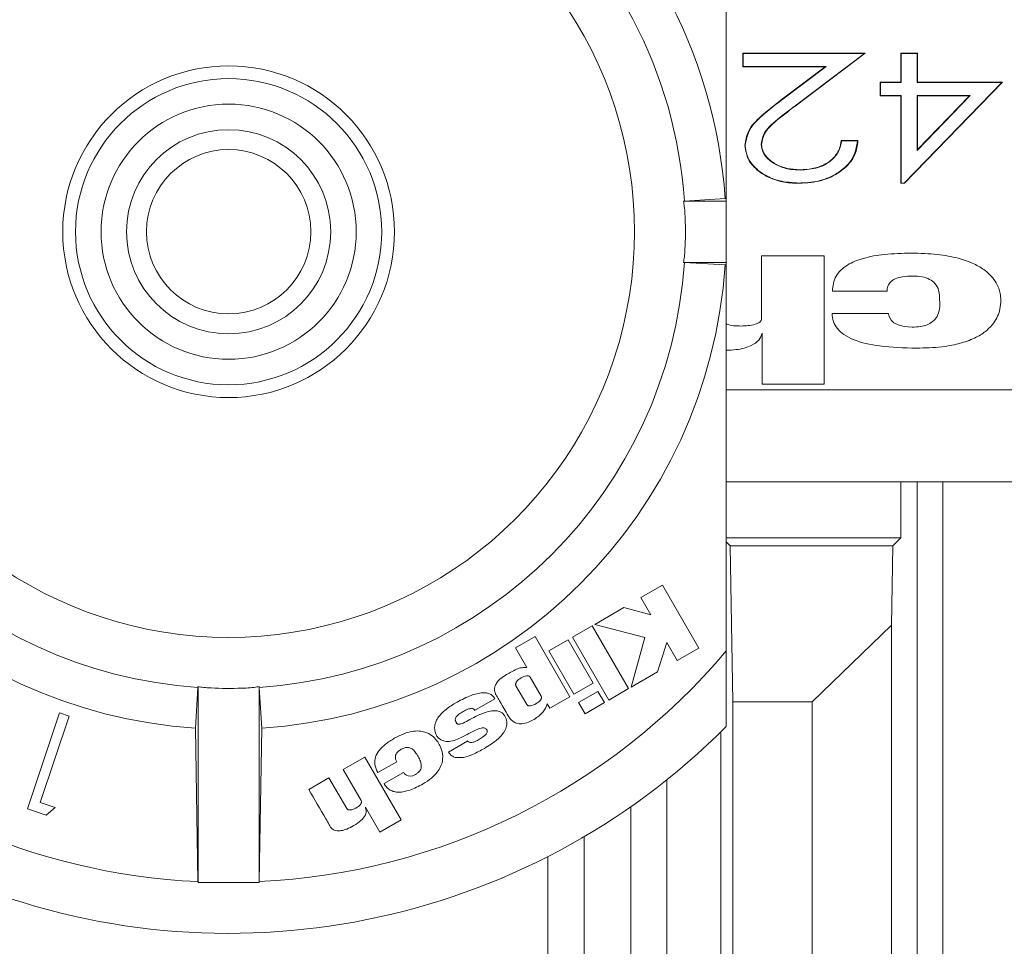
# Model space of a CAD drawing. Units: inches. Extents: x 0 to 33.4, y 0 to 8.5.
# Drawn here: x 7.3 to 7.4, y 1.3 to 1.5 of the extents above; entities that cross this region are included whole.
import ezdxf

# ---------------------------------------------------------------- set-up
doc = ezdxf.new("R2010")
doc.units = ezdxf.units.IN
doc.header["$MEASUREMENT"] = 0

msp = doc.modelspace()

# ---------------------------------------------------------------- linework, layer by layer
at = {"color": 7, "linetype": 'Continuous', "lineweight": 15}
for p, q in [((7.3609958453517, 1.478144228583073), (7.360995845351699, 1.42850307153295)), ((7.378878603771083, 1.44719519241822), (7.363112158268263, 1.44719519241822)), ((7.363112158268263, 1.44719519241822), (7.363112158268263, 1.44544860737912)), ((7.363112158268263, 1.44719519241822), (7.363152658515877, 1.447153978957231)), ((7.363152658515877, 1.445488406755769), (7.363152658515877, 1.447153978957231)), ((7.363152658515877, 1.447153978957231), (7.378757679042158, 1.447153978957231)), ((7.378757679042158, 1.447153978957231), (7.369851039968196, 1.440433134878674)), ((7.369875261817565, 1.4404013774951), (7.378878603771083, 1.44719519241822)), ((7.378878603771083, 1.44719519241822), (7.378757679042158, 1.447153978957231)), ((7.385570169329479, 1.44719519241822), (7.383428128387381, 1.44719519241822)), ((7.383428128387381, 1.44719519241822), (7.383428128387381, 1.44344765496493)), ((7.383428128387381, 1.44719519241822), (7.383468628634997, 1.447153978957231)), ((7.383468628634997, 1.44340644150394), (7.383468628634997, 1.447153978957231)), ((7.383468628634997, 1.447153978957231), (7.385529669081865, 1.447153978957231)), ((7.385570169329479, 1.44719519241822), (7.385529669081865, 1.447153978957231)), ((7.385529669081865, 1.447153978957231), (7.385529669081865, 1.44340644150394)), ((7.385570169329479, 1.44344765496493), (7.385570169329479, 1.44719519241822)), ((7.363112158268263, 1.44544860737912), (7.363152658515877, 1.445488406755769)), ((7.363112158268263, 1.44544860737912), (7.373718790069304, 1.44544860737912)), ((7.373839705297289, 1.445488406755769), (7.363152658515877, 1.445488406755769)), ((7.373718790069304, 1.44544860737912), (7.368069240807939, 1.441185104966832)), ((7.368093634944304, 1.441152063504696), (7.373839705297289, 1.445488406755769)), ((7.373718790069304, 1.44544860737912), (7.373839705297289, 1.445488406755769)), ((7.383428128387381, 1.44344765496493), (7.38077821924141, 1.44344765496493)), ((7.38077821924141, 1.44344765496493), (7.38077821924141, 1.44170106992583)), ((7.38077821924141, 1.44344765496493), (7.380818719489024, 1.44340644150394)), ((7.380818719489024, 1.441740869302478), (7.380818719489024, 1.44340644150394)), ((7.380818719489024, 1.44340644150394), (7.383468628634997, 1.44340644150394)), ((7.383428128387381, 1.44344765496493), (7.383468628634997, 1.44340644150394)), ((7.396423740015305, 1.44340644150394), (7.383887277475767, 1.430498256942607)), ((7.383904399035452, 1.430458457565959), (7.396519541454367, 1.44344765496493)), ((7.385570169329479, 1.44344765496493), (7.385529669081865, 1.44340644150394)), ((7.385529669081865, 1.44340644150394), (7.396423740015305, 1.44340644150394)), ((7.396519541454367, 1.44344765496493), (7.385570169329479, 1.44344765496493)), ((7.396519541454367, 1.44344765496493), (7.396423740015305, 1.44340644150394)), ((7.368069240807939, 1.441185104966832), (7.368093634944304, 1.441152063504696)), ((7.38077821924141, 1.44170106992583), (7.380818719489024, 1.441740869302478)), ((7.38077821924141, 1.44170106992583), (7.383428128387381, 1.44170106992583)), ((7.383468628634997, 1.441740869302478), (7.380818719489024, 1.441740869302478)), ((7.383428128387381, 1.44170106992583), (7.383468628634997, 1.441740869302478)), ((7.383428128387381, 1.44170106992583), (7.383428128387381, 1.430458457565959)), ((7.383468628634997, 1.430498256942607), (7.383468628634997, 1.441740869302478)), ((7.385529669081865, 1.434688212011911), (7.392375267708959, 1.441740869302478)), ((7.392375267708959, 1.441740869302478), (7.385529669081865, 1.441740869302478)), ((7.385529669081865, 1.441740869302478), (7.385529669081865, 1.434688212011911)), ((7.385570169329479, 1.44170106992583), (7.385529669081865, 1.441740869302478)), ((7.392279504863813, 1.44170106992583), (7.385570169329479, 1.434788797274641)), ((7.385570169329479, 1.434788797274641), (7.385570169329479, 1.44170106992583)), ((7.385570169329479, 1.44170106992583), (7.392279504863813, 1.44170106992583)), ((7.392279504863813, 1.44170106992583), (7.392375267708959, 1.441740869302478)), ((7.369875261817565, 1.4404013774951), (7.369851039968196, 1.440433134878674)), ((7.37791778796429, 1.435952580058455), (7.375777940875873, 1.435952580058434)), ((7.375777940875873, 1.435952580058434), (7.375813335546633, 1.43591136659736)), ((7.375813335546633, 1.43591136659736), (7.377874375993501, 1.43591136659736)), ((7.37791778796429, 1.435952580058455), (7.377874375993501, 1.43591136659736)), ((7.363406550385617, 1.43532665549767), (7.36344709286543, 1.435325813870283)), ((7.365548675015975, 1.435456304497645), (7.365508133312296, 1.435455936698522)), ((7.385570169329479, 1.434788797274641), (7.385529669081865, 1.434688212011911)), ((7.370490520321069, 1.432205049625453), (7.37049051457113, 1.43216382914407)), ((7.370384683021659, 1.430458452337303), (7.370384702226759, 1.430498256942607)), ((7.383428128387381, 1.430458457565959), (7.383468628634997, 1.430498256942607)), ((7.383887277475767, 1.430498256942607), (7.383468628634997, 1.430498256942607)), ((7.383904399035452, 1.430458457565959), (7.383887277475767, 1.430498256942607)), ((7.383428128387381, 1.430458457565959), (7.383904399035452, 1.430458457565959)), ((7.355494827260755, 1.428171535915242), (7.3609958453517, 1.428171535915242)), ((7.355614236452361, 1.428173763524746), (7.360853125810296, 1.428505475216805)), ((7.360853125810296, 1.428505475216805), (7.360995845351699, 1.42850307153295)), ((7.3609958453517, 1.428171535915242), (7.360995845351699, 1.42850307153295)), ((7.3609958453517, 1.428171535915242), (7.3609958453517, 1.42029752016721)), ((7.365530153464928, 1.421145896493802), (7.36554258655231, 1.413026527789382)), ((7.373568709599186, 1.421145896493802), (7.365530153464928, 1.421145896493802)), ((7.373568709599186, 1.404621434671945), (7.373568709599186, 1.421145896493802)), ((7.35549482726077, 1.42029752016721), (7.3609958453517, 1.42029752016721)), ((7.355614236452361, 1.420295292557706), (7.360853125810296, 1.419963580865647)), ((7.360853125810296, 1.419963580865647), (7.360995845351699, 1.419965984549502)), ((7.3609958453517, 1.42029752016721), (7.360995845351699, 1.419965984549502)), ((7.360995845351699, 1.419965984549502), (7.360995845351699, 1.370324827499379)), ((7.37465377904363, 1.416600680446747), (7.381670561451037, 1.416600680446747)), ((7.381866100007172, 1.413732646723367), (7.374613088939464, 1.413732646723367)), ((7.365626227321987, 1.411205883837352), (7.365630748444673, 1.404621434671945)), ((7.365630748444673, 1.404621434671945), (7.373568709599186, 1.404621434671945)), ((7.5049042515745, 1.403893320692144), (7.360995845351698, 1.403893320692144)), ((7.452531278422558, 1.392082297070097), (7.360995845351698, 1.392082297070097)), ((7.383448895084956, 1.384864449301068), (7.383448895084956, 1.392082297070097)), ((7.360995845351695, 1.384864449301068), (7.383448895084956, 1.384864449301068)), ((7.360995845351696, 1.384351619769236), (7.361507722568242, 1.38383974255269)), ((7.361507722568242, 1.38383974255269), (7.382424188336578, 1.38383974255269)), ((7.361857430381141, 1.363804995369712), (7.361507722568242, 1.38383974255269)), ((7.382424188336578, 1.38383974255269), (7.38224625617759, 1.37364601599133)), ((7.383448895084956, 1.384864449301068), (7.382424188336578, 1.38383974255269)), ((7.352788137304813, 1.378770638965017), (7.350037955358478, 1.37718282067798)), ((7.357458230982475, 1.3706817994392), (7.352788137304813, 1.378770638965017)), ((7.350037955358478, 1.37718282067798), (7.351321502088801, 1.37495965252717)), ((7.347828491132514, 1.375907185912355), (7.344088494271552, 1.373747897717911)), ((7.351321502088801, 1.37495965252717), (7.347828491132514, 1.375907185912355)), ((7.343776240555407, 1.373567617950839), (7.341248845273006, 1.372108425604196)), ((7.34844633423307, 1.365478778425022), (7.343776240555407, 1.373567617950839)), ((7.344088494271552, 1.373747897717911), (7.350516740151876, 1.372059378763536)), ((7.38224625617759, 1.37364601599133), (7.372055581005267, 1.363804995369712)), ((7.38224625617759, 1.37364601599133), (7.38224625617759, 1.255779106101806)), ((7.336424875154453, 1.372167978928677), (7.33390022065702, 1.370710368974973)), ((7.340884849655321, 1.364443076492712), (7.336424875154453, 1.372167978928677)), ((7.340675238133003, 1.371777253367506), (7.338190129247269, 1.370342475083362)), ((7.343903545786358, 1.366185660489429), (7.340675238133003, 1.371777253367506)), ((7.341248845273006, 1.372108425604196), (7.345918938950667, 1.364019586078379)), ((7.350516740151876, 1.372059378763536), (7.348773662266546, 1.365667761353263)), ((7.352179479131608, 1.367634110637117), (7.353373978759808, 1.371404658651636)), ((7.353373978759808, 1.371404658651636), (7.354708049036139, 1.369093981152163)), ((7.33390022065702, 1.370710368974973), (7.33534336301813, 1.368210773082974)), ((7.338190129247269, 1.370342475083362), (7.341418436900626, 1.364750882205285)), ((7.354708049036139, 1.369093981152163), (7.357458230982475, 1.3706817994392)), ((7.348773662266546, 1.365667761353263), (7.352179479131608, 1.367634110637117)), ((7.337218428571363, 1.36450010131429), (7.335800717525356, 1.366955648876425)), ((7.341418436900626, 1.364750882205285), (7.343903545786358, 1.366185660489429)), ((7.293080231915424, 1.365639758987808), (7.292748520223364, 1.360400869629873)), ((7.293082459524928, 1.365759168179403), (7.293082459524927, 1.340572932190188)), ((7.30095647527296, 1.365759168179519), (7.300956475272958, 1.340572932190188)), ((7.300958702882464, 1.365639758987808), (7.301290414574522, 1.360400869629873)), ((7.333966665203796, 1.365850817498236), (7.335364483309989, 1.363429725518572)), ((7.34450643373022, 1.365129673020408), (7.342021129074133, 1.363694781708197)), ((7.345340241781436, 1.363685475111943), (7.34450643373022, 1.365129673020408)), ((7.345918938950667, 1.364019586078379), (7.34844633423307, 1.365478778425022)), ((7.328642149761866, 1.362678038815639), (7.331247475701217, 1.36418535677373)), ((7.337983194836252, 1.363517736274855), (7.338307924473116, 1.362955288045085)), ((7.338307924473116, 1.362955288045085), (7.340884849655321, 1.364443076492712)), ((7.342021129074133, 1.363694781708197), (7.342854937125348, 1.362250583799733)), ((7.342854937125348, 1.362250583799733), (7.345340241781436, 1.363685475111943)), ((7.361857430381141, 1.255779106040541), (7.361857430381141, 1.363804995369712)), ((7.372055581005267, 1.363804995369712), (7.361857430381141, 1.363804995369712)), ((7.372055581005267, 1.255779106101806), (7.372055581005267, 1.363804995369712)), ((7.271140486113445, 1.35003912986967), (7.275288855788388, 1.362365939379058)), ((7.275288855788388, 1.362365939379058), (7.276511284114656, 1.361955834392181)), ((7.276511284114656, 1.361955834392181), (7.272770390548467, 1.350835679940334)), ((7.292748520223364, 1.360400869629873), (7.293080897252773, 1.340665871155589)), ((7.301290414574522, 1.360400869629873), (7.300958037545112, 1.340665871155589)), ((7.360311213999704, 1.255779106101806), (7.360311213999704, 1.359935522878926)), ((7.327788092648334, 1.358758184418196), (7.325281057482846, 1.357310746990534)), ((7.314538916895426, 1.356687441265364), (7.31175427936662, 1.355079730038513)), ((7.319212740499303, 1.348592141317834), (7.314538916895426, 1.356687441265364)), ((7.316200377212462, 1.354677763137054), (7.318631061939518, 1.356081119618535)), ((7.31175427936662, 1.355079730038513), (7.314055090582369, 1.351104554584119)), ((7.319510000920121, 1.354715183492287), (7.316997484184696, 1.353264581278746)), ((7.30992108576287, 1.354021335217911), (7.307328694722623, 1.35252461755298)), ((7.312201540045277, 1.350071472536443), (7.30992108576287, 1.354021335217911)), ((7.272770390548467, 1.350835679940334), (7.274705244845525, 1.350183718166325)), ((7.273561682862889, 1.349224177652159), (7.271140486113445, 1.35003912986967)), ((7.274705244845525, 1.350183718166325), (7.273561682862889, 1.349224177652159)), ((7.314599020468743, 1.350229353000903), (7.316462950093679, 1.347004549086931)), ((7.316462950093679, 1.347004549086931), (7.319212740499303, 1.348592141317834)), ((7.293080897252773, 1.340665871155589), (7.293082459524927, 1.340572932190188)), ((7.300958037545112, 1.340665871155589), (7.300956475272958, 1.340572932190188)), ((7.293082459524927, 1.340572932190188), (7.300956475272958, 1.340572932190188))]:
    msp.add_line(p, q, dxfattribs=at)
at = {"color": 8, "linetype": 'Continuous', "lineweight": 15}
for p, q in [((7.385545876742634, 1.253682124444128), (7.385545876742634, 1.392082297070097)), ((7.38882621694984, 1.392082297070097), (7.38882621694984, 1.253682124444128)), ((7.353353435256567, 1.35375977143964), (7.353353435256567, 1.26235078040914)), ((7.348713626981064, 1.26235078040914), (7.348713626981064, 1.350289135231837)), ((7.342714850325073, 1.346439031822801), (7.342714850325073, 1.268349557065132)), ((7.338075042049571, 1.268349557065132), (7.338075042049571, 1.343893710004917))]:
    msp.add_line(p, q, dxfattribs=at)
at = {"color": 7, "linetype": 'Continuous', "lineweight": 15, "flags": 128}
for points in [[(7.38491559725833, 1.41196914765394), (7.383878845105003, 1.412045185251637), (7.383108260804292, 1.412245593516307), (7.382564412572305, 1.412528815655317), (7.382207868625155, 1.412853294876036), (7.381937991211247, 1.413326465251437), (7.381867744653852, 1.41365870710213), (7.381865894736778, 1.413728150400982), (7.381866082364322, 1.413732473021963), (7.381866095395899, 1.413732640550513), (7.381866098829283, 1.413732663885665), (7.381866099341084, 1.413732663397919), (7.381866099709566, 1.413732660376605)], [(7.321065170615674, 1.354461148366125), (7.320684522454408, 1.354291048598585), (7.320360900205157, 1.354235111336178), (7.320092398333244, 1.354265091634667), (7.319877111303995, 1.354352744549817), (7.319649790233014, 1.354530574263262), (7.319531483925473, 1.354679289552862), (7.31951120156439, 1.354712939699096), (7.319510043938635, 1.354715094867756), (7.319510001068677, 1.354715179545964), (7.319509995657858, 1.354715191664484), (7.319509996955309, 1.35471519012146)]]:
    msp.add_lwpolyline(points, dxfattribs=at)
at = {"color": 7, "linetype": 'Continuous', "lineweight": 15}
for centre, radius in [((7.297019467398944, 1.424234528041226), 0.02132545931758534), ((7.297019467398937, 1.424234528041226), 0.01968503937007871), ((7.297019467398937, 1.424234528041226), 0.01640419947506633), ((7.297019467398939, 1.424234528041225), 0.0131233595800524), ((7.297019467398939, 1.424234528041225), 0.01056430446194234)]:
    msp.add_circle(centre, radius, dxfattribs=at)
for centre, radius, start, end in [((7.297019467398943, 1.424234528041226), 0.09022309711286124, 44.83900274729834, 315.1609972527025), ((7.297019467398943, 1.424234528041226), 0.08366141732283507, 92.69833924797389, 177.3016607520267), ((7.297019467398943, 1.424234528041226), 0.06397637795275583, 3.827809320889464, 53.93108734298979), ((7.297019467398943, 1.424234528041226), 0.05872703412073543, 3.846119008609214, 51.62216463000212), ((7.297019467398944, 1.424234528041226), 0.05217610655736211, 126.3229492030468, 53.6770507969523), ((7.297019467398943, 1.424234528041226), 0.08366141732283527, 182.6983392479741, 267.301660752027), ((7.297019467398943, 1.424234528041226), 0.06397637795275607, 183.8278093208899, 266.1721906791112), ((7.297019467398943, 1.424234528041226), 0.0587270341207352, 183.8461190086096, 266.1538809913925), ((7.297019467398943, 1.424234528041226), 0.05872703412073527, 273.84611900861, 356.1538809913925), ((7.297019467398943, 1.424234528041226), 0.06397637795275579, 273.8278093208896, 356.1721906791119), ((7.297019467398943, 1.424234528041226), 0.08366141732283519, 272.6983392479735, 319.8808331015956)]:
    msp.add_arc(centre, radius, start, end, dxfattribs=at)
for points, knots in [([(7.368069240807939, 1.441185104966832), (7.367206131818696, 1.440519398724786), (7.365603455082042, 1.439283272209052), (7.36368536353262, 1.437340896440122), (7.363491613177112, 1.435941178016253), (7.363406550385617, 1.43532665549767)], [0, 0, 0, 0, 0.3956513103376418, 0.7346710077252685, 1, 1, 1, 1]), ([(7.36344709286543, 1.435325813870283), (7.363562377348352, 1.436022948482961), (7.363818734900925, 1.437573163382589), (7.365879977650139, 1.439431859587553), (7.367386380593615, 1.44060246546724), (7.368093634944304, 1.441152063504695)], [0, 0, 0, 0, 0.3024183652403102, 0.6724862705018106, 0.9999999999999999, 0.9999999999999999, 0.9999999999999999, 0.9999999999999999]), ([(7.369851039968196, 1.440433134878674), (7.36909243043579, 1.43986195523711), (7.367568837232529, 1.438714796675884), (7.365729855399969, 1.437078872719516), (7.36556407994697, 1.435865448486987), (7.365508133312296, 1.435455936698522)], [0, 0, 0, 0, 0.3964979619569486, 0.7963274571950435, 1, 1, 1, 1]), ([(7.365548675015975, 1.435456304497645), (7.365622082693533, 1.43592517966652), (7.36578633477032, 1.436974303175183), (7.367498127261968, 1.438621504106742), (7.368964068451051, 1.439719123804038), (7.369875261817565, 1.4404013774951)], [0, 0, 0, 0, 0.234179706073983, 0.5239847430687326, 1, 1, 1, 1]), ([(7.370384683021659, 1.430458452337302), (7.371370763771059, 1.430525530008269), (7.373308240988646, 1.430657325968574), (7.375622305286938, 1.431808763434973), (7.377178526043812, 1.43329539460627), (7.37781573340239, 1.434735661947467), (7.377891721460248, 1.435641758079808), (7.37791778796429, 1.435952580058455)], [0, 0, 0, 0, 0.2437631684727352, 0.4789522416796089, 0.6795389970360398, 0.8900709102874235, 0.9999999999999999, 0.9999999999999999, 0.9999999999999999, 0.9999999999999999]), ([(7.377874375993501, 1.43591136659736), (7.377732705059244, 1.435091728545443), (7.377486789230108, 1.433668981020074), (7.375792648075616, 1.431985810586342), (7.373746788930359, 1.430911470592445), (7.371804882828012, 1.430525075019979), (7.370684780261191, 1.430503923486663), (7.370384702226759, 1.430498256942607)], [0, 0, 0, 0, 0.2901053074189454, 0.5035717988706684, 0.7169417984680445, 0.9241680616924179, 0.9999999999999999, 0.9999999999999999, 0.9999999999999999, 0.9999999999999999]), ([(7.37049051457113, 1.43216382914407), (7.371275786646928, 1.432219737407024), (7.37261352903425, 1.432314979368964), (7.374192956697488, 1.433090146565086), (7.375271863932563, 1.43410495740341), (7.375696800786873, 1.43511309143312), (7.37578997477261, 1.435751342877757), (7.375813335546633, 1.43591136659736)], [0, 0, 0, 0, 0.2794892672788322, 0.4761211447130387, 0.6726268657785309, 0.917920332062695, 1, 1, 1, 1]), ([(7.375777940875873, 1.435952580058434), (7.375722860440101, 1.435622253368466), (7.375596273263472, 1.434863088658491), (7.374925323005569, 1.433734698804812), (7.37366829160077, 1.432814221197416), (7.372104671932865, 1.432283021794317), (7.371022340052989, 1.432230739367135), (7.370490520321069, 1.432205049625453)], [0, 0, 0, 0, 0.1695118341553839, 0.3895761569443447, 0.6109898149005658, 0.8088541082447984, 1, 1, 1, 1]), ([(7.363406550385617, 1.43532665549767), (7.363511141702674, 1.434650905655344), (7.363712314146221, 1.433351158689409), (7.365308622198023, 1.431780039306713), (7.367306375661971, 1.430782790495009), (7.369108100067396, 1.430484024571304), (7.37010005251499, 1.430464153994133), (7.370384683021659, 1.430458452337303)], [0, 0, 0, 0, 0.2606709106482423, 0.5013781787294707, 0.7266266163836588, 0.9215583318765105, 1, 1, 1, 1]), ([(7.370384702226759, 1.430498256942607), (7.369520798583288, 1.430545032353017), (7.367963497391873, 1.430629351250049), (7.365973247597937, 1.431433782794671), (7.364523494381489, 1.4325593997818), (7.363586115573522, 1.433907061979611), (7.3634900780076, 1.434887142716757), (7.36344709286543, 1.435325813870283)], [0, 0, 0, 0, 0.2371926610091378, 0.4275713111936775, 0.6175815750421026, 0.828834579389224, 1, 1, 1, 1]), ([(7.365508133312296, 1.435455936698522), (7.365549852256088, 1.435111683729566), (7.365639658554906, 1.434370627456608), (7.366475602382268, 1.43341810679152), (7.36769732451791, 1.432645149378972), (7.369096342869072, 1.432219598911275), (7.370085305459093, 1.432180038351167), (7.37049051457113, 1.43216382914407)], [0, 0, 0, 0, 0.1920411556107132, 0.4133974601956408, 0.6078744746577718, 0.8393338256332187, 1, 1, 1, 1]), ([(7.370490520321069, 1.432205049625453), (7.369920021347634, 1.432236719199907), (7.368801514027053, 1.432298809847771), (7.367317068785062, 1.43288477653366), (7.366233647321351, 1.43369329693511), (7.365629706294844, 1.43460067183323), (7.365573370567362, 1.435195537041824), (7.365548675015975, 1.435456304497645)], [0, 0, 0, 0, 0.2273644331386501, 0.4457655399011026, 0.6635030330965533, 0.8524918642356244, 1, 1, 1, 1]), ([(7.355494827260755, 1.428171535915242), (7.355527402566992, 1.428171813996268), (7.355582731334352, 1.42817228631356), (7.355605055740031, 1.428173333059736), (7.355614236452361, 1.428173763524746)], [0, 0, 0, 0, 0.5887589366232083, 1, 1, 1, 1]), ([(7.355494827260755, 1.428171535915242), (7.355534274037873, 1.427951757579848), (7.355678958632909, 1.427145645096708), (7.3557645264101, 1.424805742889737), (7.355747131600134, 1.422465039360266), (7.355592767390156, 1.420762519184306), (7.355518493613944, 1.420409883005947), (7.35549482726077, 1.42029752016721)], [0, 0, 0, 0, 0.09658687538887346, 0.3542655185689515, 0.835588973613717, 0.947612608183624, 1, 1, 1, 1]), ([(7.384763009367704, 1.421483970414658), (7.383613374538021, 1.421458558722529), (7.381522838020719, 1.421412349205392), (7.378708211634113, 1.420921935289504), (7.376442256570552, 1.420028051978152), (7.374858567460177, 1.418512499466699), (7.374724087861963, 1.417257054173457), (7.37465377904363, 1.416600680446747)], [0, 0, 0, 0, 0.2484974169389676, 0.4518764664688577, 0.6211346710238987, 0.8019210799226789, 1, 1, 1, 1]), ([(7.396300914460297, 1.415461778940319), (7.396285751827886, 1.41573368726212), (7.396243847287503, 1.416485152637144), (7.395728102334009, 1.4178297522376), (7.394532260374956, 1.419167483392073), (7.392778089174665, 1.420199982225566), (7.390700543391549, 1.420917156595239), (7.387960657556415, 1.421403507934806), (7.385903322324394, 1.421455276698874), (7.384763009367704, 1.421483970414658)], [0, 0, 0, 0, 0.07148796280792591, 0.1975692705007155, 0.3616954186764375, 0.4788000371280818, 0.6179586365610262, 0.7882470926761119, 0.9999999999999999, 0.9999999999999999, 0.9999999999999999, 0.9999999999999999]), ([(7.35549482726077, 1.42029752016721), (7.355527402567, 1.420297242086184), (7.355582731334353, 1.420296769768892), (7.35560505574003, 1.420295723022716), (7.355614236452361, 1.420295292557706)], [0, 0, 0, 0, 0.5887589365973128, 1, 1, 1, 1]), ([(7.381670561451037, 1.416600680446747), (7.381691141219534, 1.416821902430371), (7.381729644110926, 1.417235788816442), (7.382094500753146, 1.417794048716353), (7.382753680543796, 1.418230009287612), (7.383750789802849, 1.41849904748577), (7.384529794053205, 1.418523125970266), (7.38495967820451, 1.41853641339311)], [0, 0, 0, 0, 0.1919143372368776, 0.3590544220467864, 0.5215358304558017, 0.7359652872756027, 0.9999999999999999, 0.9999999999999999, 0.9999999999999999, 0.9999999999999999]), ([(7.38495967820451, 1.41853641339311), (7.385368921532507, 1.418520260448184), (7.386131396534787, 1.418490165353465), (7.387159838858095, 1.418157153658819), (7.387949681182223, 1.417544413963503), (7.388411583189495, 1.416615203520065), (7.38842756381298, 1.415894190352813), (7.388436421549417, 1.415494547334539)], [0, 0, 0, 0, 0.1925073358614017, 0.3586668891301772, 0.5197381934150961, 0.7338005924673717, 1, 1, 1, 1]), ([(7.388436421549417, 1.415494547334539), (7.388453754431223, 1.415095926294474), (7.388485222774153, 1.414372218389037), (7.38819005612946, 1.413385527948382), (7.387610019664381, 1.412672756234578), (7.386822677947801, 1.412237331371537), (7.385921559690509, 1.412004096910914), (7.3852650918351, 1.411981289832797), (7.38491559725833, 1.41196914765394)], [0, 0, 0, 0, 0.239196721828219, 0.4342684934886015, 0.5990434997560853, 0.721767223567799, 0.8518726459469094, 1, 1, 1, 1]), ([(7.385459262261223, 1.409262957828843), (7.386548264769694, 1.409291926679928), (7.38851271499917, 1.409344183553277), (7.391124124964596, 1.409840226824448), (7.393092135118315, 1.410573901124456), (7.394489952975292, 1.41147749255927), (7.395623383751739, 1.412687631893952), (7.396238729980056, 1.414052851514481), (7.396283647272869, 1.415070552482506), (7.396300914460297, 1.415461778940319)], [0, 0, 0, 0, 0.2062254435820066, 0.3720098134003449, 0.5082777953622366, 0.6245209527766845, 0.7272122457316761, 0.8951344351728064, 1, 1, 1, 1]), ([(7.36554258655231, 1.413026527789382), (7.365528893588054, 1.412952896288472), (7.365501325577112, 1.412804654170505), (7.365308139249986, 1.412611651475507), (7.365036835538518, 1.412454386996436), (7.364265597246089, 1.412173573158882), (7.362888876267977, 1.412069766325378), (7.36157400436438, 1.412148770089468), (7.361017964325115, 1.412375910333084), (7.360995845351698, 1.412384945849695)], [0, 0, 0, 0, 0.06056483607211353, 0.1219350340923256, 0.1893307083870865, 0.2646630834357525, 0.6249670265119082, 0.9850813902131343, 0.9999999999999999, 0.9999999999999999, 0.9999999999999999, 0.9999999999999999]), ([(7.374613088939464, 1.413732646723367), (7.374641880857183, 1.413379906944167), (7.374697335392819, 1.412700514176835), (7.375232804290569, 1.411753598103996), (7.376116423981657, 1.410957503809108), (7.377875146869289, 1.410055468215826), (7.381084139425856, 1.409362883815986), (7.383870624552109, 1.409299241653839), (7.385459262261223, 1.409262957828843)], [0, 0, 0, 0, 0.1058625405659812, 0.2038960407450429, 0.3017054229898883, 0.4069442076102288, 0.6618855824772694, 1, 1, 1, 1]), ([(7.360995845351698, 1.408991494338664), (7.361421187458334, 1.409007536323507), (7.362547615413885, 1.409050020102815), (7.364066972358294, 1.409450195062829), (7.365297393485249, 1.410254432815299), (7.365516670863834, 1.410888892115588), (7.365626227321987, 1.411205883837352)], [0, 0, 0, 0, 0.2093107923535744, 0.5543150424725177, 0.7773246574099262, 1, 1, 1, 1]), ([(7.360995845351699, 1.370324827499379), (7.360995845351699, 1.369641119160898), (7.360995845351699, 1.367704221300319), (7.3609958453517, 1.364936240108502), (7.360995845351699, 1.362534555220137), (7.3609958453517, 1.361293480848424), (7.3609958453517, 1.360711745303018), (7.3609958453517, 1.360648551811384), (7.3609958453517, 1.360616682143373)], [0, 0, 0, 0, 0.1590684509742121, 0.4506297861784612, 0.6563351481471748, 0.8118076783970398, 0.9050910678215077, 1, 1, 1, 1]), ([(7.33275412495496, 1.367309451506415), (7.332496972461463, 1.367148115523943), (7.332046940435718, 1.366865768041988), (7.331551656725133, 1.366356189573937), (7.33128487104728, 1.365881996883372), (7.331195866948498, 1.365459267623839), (7.331224425378968, 1.36511772847799), (7.331300272054996, 1.364876760586251), (7.331362093256176, 1.364756205462845), (7.33138434115211, 1.36471282070505)], [0, 0, 0, 0, 0.2775965498431908, 0.4858103297652307, 0.6445004184894167, 0.7700490754534197, 0.8758422543392874, 0.9553187490358657, 1, 1, 1, 1]), ([(7.33534336301813, 1.368210773082974), (7.33514232274729, 1.368208335966901), (7.33469804353517, 1.368202950180242), (7.333806503334849, 1.367909679355095), (7.333175082871035, 1.367549546389756), (7.33275412495496, 1.367309451506415)], [0, 0, 0, 0, 0.2159876934179666, 0.4773115448907455, 1, 1, 1, 1]), ([(7.335800717525356, 1.366955648876425), (7.335776039741377, 1.366988856485425), (7.33572627879269, 1.367055817203161), (7.335605873712916, 1.367111055980893), (7.335468022403361, 1.367132896580796), (7.335119857556371, 1.367113598947059), (7.334602191179879, 1.366889552164154), (7.334151955436767, 1.366545888921561), (7.333967730225021, 1.366246378188163), (7.333920733371657, 1.366110364284459), (7.333912841474356, 1.36597199698944), (7.333948700040994, 1.365891264515014), (7.333966665203796, 1.365850817498236)], [0, 0, 0, 0, 0.04715058441916714, 0.0950757091369684, 0.148100820987153, 0.2077582902495944, 0.4954874245629821, 0.7840871498673924, 0.8446412077460875, 0.8991730618490433, 0.9494856451746783, 1, 1, 1, 1]), ([(7.293082459524928, 1.365759168179403), (7.293082181443902, 1.365726592873171), (7.293081709126611, 1.365671264105816), (7.293080662380435, 1.365648939700139), (7.293080231915424, 1.365639758987808)], [0, 0, 0, 0, 0.5887589366033966, 1, 1, 1, 1]), ([(7.30095647527296, 1.365759168179519), (7.300736696937577, 1.365719721402362), (7.299930584454634, 1.365575036807207), (7.297590682247352, 1.365489469030109), (7.295249978717997, 1.365506863840033), (7.293547458542015, 1.365661228050012), (7.293194822363664, 1.365735501826227), (7.293082459524928, 1.365759168179403)], [0, 0, 0, 0, 0.09658687541214886, 0.3542655185854671, 0.8355889736173508, 0.9476126081841867, 1, 1, 1, 1]), ([(7.30095647527296, 1.365759168179519), (7.300956753353986, 1.36572659287324), (7.300957225671277, 1.365671264105822), (7.300958272417454, 1.365648939700137), (7.300958702882464, 1.365639758987808)], [0, 0, 0, 0, 0.5887589367986592, 1, 1, 1, 1]), ([(7.331247475701217, 1.36418535677373), (7.331155354255469, 1.364320594278369), (7.330974082266212, 1.364586707899242), (7.330545386381169, 1.364848165439927), (7.330030668798833, 1.364967705358606), (7.329152905464554, 1.364939548964724), (7.327809388265825, 1.364516064208925), (7.326761902938989, 1.363945509773331), (7.326158584731541, 1.363616888578823)], [0, 0, 0, 0, 0.08634311130454181, 0.1699016707527164, 0.2601073337523981, 0.3646071864328096, 0.6340339635456768, 1, 1, 1, 1]), ([(7.33138434115211, 1.36471282070505), (7.331446970136653, 1.364601699965349), (7.331622190793286, 1.364290811179304), (7.332148395433104, 1.363383424386676), (7.332610556032248, 1.362586373978135), (7.332957691846554, 1.361987697364148)], [0, 0, 0, 0, 0.1216064846635959, 0.3402253485172065, 1, 1, 1, 1]), ([(7.326158584731543, 1.363616888578823), (7.325693470031506, 1.363326537635192), (7.324901108653034, 1.362831900776974), (7.32409415614477, 1.362001321963105), (7.323686372458828, 1.361347018049133), (7.323586206885285, 1.360981911426812), (7.323543743866818, 1.360827132407455)], [0, 0, 0, 0, 0.4177346850225002, 0.7116456023313767, 0.8777584185822218, 1, 1, 1, 1]), ([(7.335364483309989, 1.363429725518572), (7.335388215238042, 1.363398277764123), (7.335436380914536, 1.363334452255977), (7.335554339447837, 1.363284507002752), (7.335689519157751, 1.363267018572924), (7.336035187660634, 1.363294113943196), (7.336547992295335, 1.363520579416171), (7.337000519465363, 1.363851448520513), (7.337196818995785, 1.364137258540163), (7.337249263426239, 1.364263071817938), (7.337264988834797, 1.364390199530982), (7.337233797161582, 1.36446382498449), (7.337218428571363, 1.364500101314289)], [0, 0, 0, 0, 0.04582350566090763, 0.09300214228513001, 0.1460087491946294, 0.2062731671769793, 0.4999999999999979, 0.7937268328230336, 0.853991250805357, 0.9069978577148461, 0.9541764943391172, 1, 1, 1, 1]), ([(7.336301302565746, 1.36153312693537), (7.33673308125716, 1.361820972558274), (7.337489998168085, 1.362325571845001), (7.337834998055843, 1.363159512179628), (7.337983194836252, 1.363517736274855)], [0, 0, 0, 0, 0.5704439750029434, 1, 1, 1, 1]), ([(7.326249845887333, 1.361219055441994), (7.326222765195973, 1.361267581644356), (7.326170262192004, 1.36136166238112), (7.326153960937054, 1.361526490225178), (7.326194491942202, 1.361692236903754), (7.3263345501749, 1.361934031043849), (7.326665442838818, 1.362238653502742), (7.32699227596419, 1.362432500307629), (7.32718123448791, 1.362544572809575)], [0, 0, 0, 0, 0.09131632449999202, 0.1770405815674327, 0.2670795109287956, 0.3701025800568131, 0.6358248986178405, 1, 1, 1, 1]), ([(7.32718123448791, 1.362544572809575), (7.327373619503087, 1.362646418647181), (7.32769990198751, 1.3628191478636), (7.328110046421051, 1.36295118062224), (7.328364059313935, 1.36295293278678), (7.328501874197966, 1.362907226455677), (7.32860208062892, 1.362809640587423), (7.328628313632112, 1.362723481755293), (7.328642149761866, 1.362678038815639)], [0, 0, 0, 0, 0.3903468641373082, 0.6620232064367951, 0.760041771629659, 0.8407530440915223, 0.9160080327392954, 1, 1, 1, 1]), ([(7.332531902893564, 1.36194077067815), (7.332493057200015, 1.36200553057278), (7.332399180994335, 1.362162032172644), (7.33216880856129, 1.362393145991811), (7.331773976767819, 1.362591801673061), (7.331163313486795, 1.362666955136778), (7.330303967082419, 1.36253201542952), (7.329146162545402, 1.362115504569934), (7.32831517331701, 1.361660476440376), (7.327832312963619, 1.36139607464558)], [0, 0, 0, 0, 0.04348988208372765, 0.1050995552558165, 0.1853713405751335, 0.2936563505677011, 0.4541319851831299, 0.6828141526574607, 1, 1, 1, 1]), ([(7.327832312963619, 1.36139607464558), (7.32753588223113, 1.361229811376015), (7.327188689760474, 1.361035076657199), (7.326757423672571, 1.360929450033569), (7.326611216373496, 1.360915015878434), (7.326487228892089, 1.360927534751721), (7.326388610304122, 1.360968236123813), (7.326317451323269, 1.361034050262891), (7.326270112645224, 1.361119161665927), (7.326256882226278, 1.361184373700073), (7.326249845887333, 1.361219055441994)], [0, 0, 0, 0, 0.5488693509361645, 0.6428594782283219, 0.7215446955677821, 0.7872932244829399, 0.8441145313021968, 0.8920337997520458, 0.9425802930046667, 1, 1, 1, 1]), ([(7.329919383755584, 1.357804671832868), (7.330214636650937, 1.357981022130399), (7.330931083166313, 1.358408945304535), (7.331963134164626, 1.359234580114173), (7.33270899863817, 1.360242334856466), (7.332841258474836, 1.361248613583431), (7.332638326874352, 1.361702655971936), (7.332531902893564, 1.36194077067815)], [0, 0, 0, 0, 0.1900130622597848, 0.4610765837514278, 0.7298866750030354, 0.8583437215230273, 1, 1, 1, 1]), ([(7.332957691846554, 1.361987697364148), (7.333088016474763, 1.361789911471101), (7.333333118152259, 1.361417935315577), (7.333889861668308, 1.361046792022923), (7.33458748845612, 1.360915088377999), (7.335429509331646, 1.361075419124982), (7.335990106351121, 1.361369743081922), (7.336301302565746, 1.36153312693537)], [0, 0, 0, 0, 0.1836017963158244, 0.3453001085580915, 0.5068965523958499, 0.7262705277022588, 1, 1, 1, 1]), ([(7.32402129487978, 1.35844924470878), (7.323939135102555, 1.358579419511344), (7.32371207243895, 1.358939179948904), (7.323153102948125, 1.359494747544097), (7.322360483633651, 1.359910930900584), (7.321460786134144, 1.36006591572094), (7.320538255619827, 1.360001748816778), (7.319451570393051, 1.359692034173282), (7.318724246145386, 1.359305928538194), (7.318321114341481, 1.359091922939355)], [0, 0, 0, 0, 0.07148796280791876, 0.1975692705007033, 0.3616954186764273, 0.4788000371280672, 0.6179586365610205, 0.7882470926761022, 1, 1, 1, 1]), ([(7.323543743866818, 1.360827132407455), (7.323528491744915, 1.360712751859358), (7.323493659716382, 1.360451535319107), (7.323531727418947, 1.360020300388652), (7.323668176714204, 1.359580267545786), (7.323929587510587, 1.359190602355785), (7.324310054901669, 1.358876432841906), (7.324636602532138, 1.358766720885808), (7.324813596223016, 1.358707255367668)], [0, 0, 0, 0, 0.1262412446748399, 0.2883034022800206, 0.4704331536838316, 0.6251770099151445, 0.7968403434887701, 1, 1, 1, 1]), ([(7.324813596223016, 1.358707255367668), (7.325068400717726, 1.358691035777289), (7.32563134077858, 1.35865520180503), (7.326667966106604, 1.359070338585615), (7.327880022604951, 1.359685198393955), (7.328909376006157, 1.360263181489998), (7.329605388012618, 1.360434442416069), (7.329859192496261, 1.360443792174886), (7.330086123314202, 1.360374528500136), (7.330175242442471, 1.360258421519514), (7.330220007637603, 1.360200100127187)], [0, 0, 0, 0, 0.1295413265379521, 0.2861959021861951, 0.5607148954989176, 0.8334449620147851, 0.8841353087935282, 0.9265849305580622, 0.9631230693906466, 0.9999999999999999, 0.9999999999999999, 0.9999999999999999, 0.9999999999999999]), ([(7.330220007637603, 1.360200100127187), (7.330237978784972, 1.360158000273013), (7.330273863212692, 1.360073936126019), (7.330267329663378, 1.359929253704942), (7.330213595555078, 1.359782985006055), (7.33006595680824, 1.359563689613766), (7.329749333085122, 1.359280283937006), (7.329442403476916, 1.359090282171706), (7.329265826194813, 1.358980973736108)], [0, 0, 0, 0, 0.08077033884490555, 0.1612805975391123, 0.2507742385313648, 0.3561567688971314, 0.6295955658573655, 1, 1, 1, 1]), ([(7.318321114341481, 1.359091922939355), (7.317930056666379, 1.358849546837576), (7.317218943598938, 1.358408801586466), (7.316382638419959, 1.357605623537808), (7.315850516940825, 1.356714520924615), (7.31573057392355, 1.35565531703625), (7.316039082376316, 1.355013381042922), (7.316200377212462, 1.354677763137054)], [0, 0, 0, 0, 0.2484974169389628, 0.4518764664688489, 0.6211346710238964, 0.8019210799226749, 1, 1, 1, 1]), ([(7.322018927767737, 1.353244124522984), (7.322387975674166, 1.353476116805396), (7.323053700719643, 1.353894607386344), (7.323818017443221, 1.354659899960371), (7.324292241729345, 1.355412927525597), (7.324520885786555, 1.356135158687241), (7.324571238632996, 1.356954689620059), (7.324398258398739, 1.357746577157149), (7.324125968903114, 1.35825413023219), (7.32402129487978, 1.35844924470878)], [0, 0, 0, 0, 0.2062254435820101, 0.3720098134003439, 0.5082777953622153, 0.6245209527766936, 0.7272122457316782, 0.895134435172784, 0.9999999999999999, 0.9999999999999999, 0.9999999999999999, 0.9999999999999999]), ([(7.329265826194813, 1.358980973736108), (7.329091699988335, 1.358879912773615), (7.328789565170549, 1.358704557000895), (7.3284011105858, 1.358567583394218), (7.328145774986319, 1.358548973793465), (7.327995709149691, 1.358576807600337), (7.327869591622193, 1.35864634191146), (7.327815491394106, 1.358720584626892), (7.327788092648334, 1.358758184418196)], [0, 0, 0, 0, 0.3685153682786939, 0.6394288711481088, 0.7439747838117295, 0.8335494712310932, 0.9157020980766074, 1, 1, 1, 1]), ([(7.318631061939518, 1.356081119618535), (7.31857561995454, 1.356193611768188), (7.318471892999274, 1.356404074437938), (7.318440383303279, 1.356750536146109), (7.318545421610517, 1.357095948293751), (7.318814734896266, 1.357427171406923), (7.319077779460585, 1.357594768257153), (7.319222937448151, 1.357687254568607)], [0, 0, 0, 0, 0.1919143372368418, 0.3590544220468285, 0.5215358304557829, 0.7359652872756274, 0.9999999999999999, 0.9999999999999999, 0.9999999999999999, 0.9999999999999999]), ([(7.319222937448151, 1.357687254568607), (7.319369272238258, 1.357761189939624), (7.319641913505171, 1.357898941414915), (7.320092366307494, 1.357941488133525), (7.320539284672031, 1.357799276678616), (7.320962112623255, 1.357436438790052), (7.321171581793573, 1.35708641204323), (7.321287686318793, 1.35689239929571)], [0, 0, 0, 0, 0.1925073358613948, 0.3586668891301687, 0.5197381934150708, 0.733800592467398, 1, 1, 1, 1]), ([(7.325281057482846, 1.357310746990534), (7.325418200380623, 1.357132844609857), (7.325647949069251, 1.3568348135829), (7.32599505021914, 1.356698632881859), (7.326134957770661, 1.356643741941702)], [0, 0, 0, 0, 0.596925704323972, 0.9999999999999999, 0.9999999999999999, 0.9999999999999999, 0.9999999999999999]), ([(7.326134957770661, 1.356643741941702), (7.326497462342384, 1.356620533812953), (7.327270464443483, 1.356571044968714), (7.32855218817753, 1.357060762205401), (7.329413945979731, 1.3575296562948), (7.329919383755584, 1.357804671832868)], [0, 0, 0, 0, 0.2674737381462132, 0.5703590456626838, 1, 1, 1, 1]), ([(7.321287686318793, 1.35689239929571), (7.3214064376614, 1.356700582242292), (7.32162203412217, 1.356352332892651), (7.321798863597717, 1.355809921940973), (7.321799535357072, 1.355344729247576), (7.321649948935207, 1.354973947157106), (7.32140376108164, 1.354679462421856), (7.321182804761657, 1.354536995709992), (7.321065170615674, 1.354461148366125)], [0, 0, 0, 0, 0.2391967218282133, 0.4342684934886025, 0.5990434997560642, 0.7217672235677816, 0.8518726459469005, 1, 1, 1, 1]), ([(7.307328694722623, 1.35252461755298), (7.308056174458898, 1.35126624395377), (7.308933861292318, 1.349748046422651), (7.309857812580269, 1.3481522495416), (7.310049491313579, 1.347812129697212), (7.310093821471934, 1.347733469084734)], [0, 0, 0, 0, 0.7882737876065209, 0.9510333965538712, 1, 1, 1, 1]), ([(7.316997484184696, 1.353264581278746), (7.317107227873509, 1.353097533168085), (7.317318599181303, 1.352775790952232), (7.317771919359186, 1.352418992490242), (7.318303183668844, 1.352205711466538), (7.319167557342359, 1.352115550657389), (7.320475077422445, 1.35241805349202), (7.321458344906855, 1.352944172352592), (7.322018927767737, 1.353244124522984)], [0, 0, 0, 0, 0.1058625405659943, 0.2038960407450493, 0.3017054229899008, 0.406944207610242, 0.6618855824772761, 1, 1, 1, 1]), ([(7.314055090582369, 1.351104554584119), (7.314071173348974, 1.351065743408395), (7.314103552743053, 1.350987604964671), (7.314091220203733, 1.350854426498926), (7.314041719988085, 1.350723076936795), (7.313853971227418, 1.350431702120189), (7.313406622782373, 1.350096724783979), (7.312888670067857, 1.349882139843515), (7.312541319344079, 1.34987432805697), (7.312401481098202, 1.349902245177333), (7.312278987766969, 1.349964809203919), (7.312227404427182, 1.350035851331487), (7.312201540045277, 1.350071472536443)], [0, 0, 0, 0, 0.04823200295362145, 0.0971053717950543, 0.1507772476303023, 0.2107696718072929, 0.4977048304520652, 0.7844890138186902, 0.8447504358314278, 0.8991240442648228, 0.9494198271180775, 1, 1, 1, 1]), ([(7.313125203162985, 1.347867619096754), (7.313442132911555, 1.348065936675188), (7.313997467806927, 1.348413435362728), (7.314557229691331, 1.349055059529003), (7.314753860919141, 1.349697946705187), (7.314650608138348, 1.350052306161148), (7.314599020468743, 1.350229353000903)], [0, 0, 0, 0, 0.3671089472777137, 0.6432605640442762, 0.8217640627641837, 1, 1, 1, 1]), ([(7.310093821471934, 1.347733469084734), (7.310117573608352, 1.347694033230105), (7.310180156989138, 1.347590125562033), (7.310338879228128, 1.347431822082679), (7.310603834924475, 1.347273450124375), (7.311010077073542, 1.347176785166271), (7.311573514188711, 1.347210514548373), (7.312312544859364, 1.347431046363448), (7.312828073202325, 1.347707996241126), (7.313125203162985, 1.347867619096754)], [0, 0, 0, 0, 0.04116907063365026, 0.1084744369409508, 0.1983369061970577, 0.3145352890402268, 0.4767001856935337, 0.6983908734358653, 1, 1, 1, 1])]:
    msp.add_open_spline(points, degree=3, knots=knots, dxfattribs=at)

doc.saveas('drawing.dxf')
